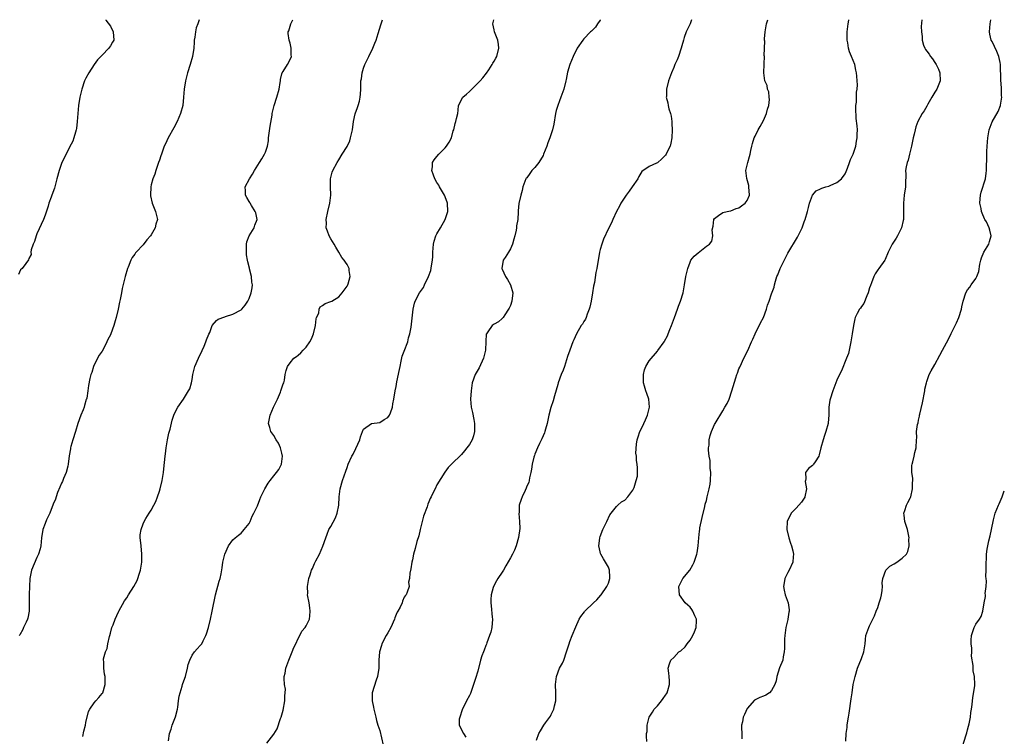
# Model space of a CAD drawing. Units: inches. Extents: x 2583000 to 2586000, y 1515000 to 1518000.
# Drawn here: x 2585759 to 2586000, y 1517824 to 1518000 of the extents above; entities that cross this region are included whole.
import ezdxf

# ---------------------------------------------------------------- set-up
doc = ezdxf.new("R2010")
doc.units = ezdxf.units.IN
doc.header["$MEASUREMENT"] = 0
doc.layers.add('LD25831515_10ft', color=82, linetype='Continuous')

msp = doc.modelspace()

# ---------------------------------------------------------------- linework, layer by layer
at = {"layer": 'LD25831515_10ft'}
for points, elevation in [([(2585779.86, 1518000), (2585779.91, 1517999.91), (2585781, 1517998.38), (2585781.67, 1517997), (2585781.8, 1517995), (2585781.51, 1517994.49), (2585781, 1517993.56), (2585780.74, 1517993.26), (2585780.61, 1517993), (2585779, 1517991.29), (2585777.83, 1517990.17), (2585776.99, 1517989.01), (2585775.69, 1517987), (2585775, 1517985.7), (2585774.69, 1517985), (2585774, 1517983), (2585773.5, 1517981), (2585773.18, 1517979), (2585773, 1517977), (2585772.87, 1517975), (2585772.7, 1517973.3), (2585772.63, 1517973), (2585772.44, 1517972.44), (2585772.08, 1517971), (2585771.81, 1517970.19), (2585771, 1517968.71), (2585769.77, 1517966.23), (2585769.09, 1517965), (2585769, 1517964.77), (2585768.42, 1517963), (2585767.89, 1517961), (2585767.27, 1517958.73), (2585766.67, 1517957), (2585766.47, 1517956.47), (2585765.95, 1517955), (2585765.74, 1517954.26), (2585765, 1517952.08), (2585764.61, 1517951), (2585763, 1517947.48), (2585762.8, 1517947), (2585762.39, 1517945.61), (2585762.08, 1517945), (2585761.59, 1517943.59), (2585761.54, 1517943), (2585761.6, 1517942.4), (2585761, 1517941.44), (2585760.91, 1517941.09), (2585760.25, 1517940.25), (2585759.37, 1517939), (2585759, 1517938.66), (2585758.45, 1517937.55)], 8700), ([(2585802.71, 1518000), (2585802.4, 1517999), (2585802.04, 1517997.96), (2585801.85, 1517997), (2585801.68, 1517995.68), (2585801.55, 1517995), (2585801.5, 1517994.5), (2585801.4, 1517993), (2585801.1, 1517991), (2585800.54, 1517989), (2585799.91, 1517987), (2585799.39, 1517985), (2585799.09, 1517983), (2585798.93, 1517981), (2585798.71, 1517979), (2585798.21, 1517977), (2585797.35, 1517975), (2585796.5, 1517973.5), (2585795.13, 1517971), (2585794.47, 1517969.53), (2585794.21, 1517969), (2585793.48, 1517967), (2585793.37, 1517966.63), (2585793, 1517965.58), (2585792.82, 1517965), (2585792.15, 1517963), (2585791.87, 1517962.13), (2585791.4, 1517961), (2585791, 1517959.48), (2585790.89, 1517959), (2585790.81, 1517957), (2585790.83, 1517956.83), (2585791.23, 1517955), (2585792.02, 1517953), (2585792.51, 1517951), (2585792.15, 1517949.85), (2585792, 1517949), (2585791, 1517947.24), (2585790.82, 1517947), (2585789.94, 1517946.06), (2585789, 1517944.76), (2585787.33, 1517943), (2585787.18, 1517942.82), (2585787, 1517942.54), (2585786.34, 1517941.66), (2585786.03, 1517941), (2585785.36, 1517939.36), (2585785.2, 1517939), (2585784.59, 1517937), (2585783.92, 1517934.08), (2585783.72, 1517933), (2585783.39, 1517931.39), (2585783.23, 1517930.77), (2585782.87, 1517929), (2585782.43, 1517927), (2585782.17, 1517926.17), (2585781.86, 1517925), (2585781.11, 1517923), (2585781, 1517922.76), (2585780.41, 1517921.59), (2585780.16, 1517921), (2585779.27, 1517919.27), (2585779, 1517918.77), (2585778.28, 1517917.72), (2585777.87, 1517917), (2585776.89, 1517915), (2585776.46, 1517913.54), (2585776.24, 1517913), (2585775.99, 1517911.99), (2585775.65, 1517910.35), (2585775.48, 1517909), (2585775.2, 1517907.2), (2585775.15, 1517907), (2585775.1, 1517906.9), (2585774.63, 1517905.37), (2585774.57, 1517905), (2585774.31, 1517904.31), (2585773.76, 1517903), (2585773.01, 1517901), (2585772.43, 1517899), (2585771.8, 1517897), (2585771.34, 1517895.34), (2585771.23, 1517895), (2585771.19, 1517894.82), (2585770.92, 1517893.08), (2585770.68, 1517891), (2585770.54, 1517890.54), (2585770.19, 1517889), (2585769.52, 1517887.52), (2585769.24, 1517886.76), (2585769, 1517886.33), (2585768.59, 1517885.41), (2585768.07, 1517884.07), (2585767.68, 1517883), (2585767.53, 1517882.47), (2585767, 1517881.23), (2585766.16, 1517879), (2585765.36, 1517877.36), (2585765, 1517876.44), (2585764.47, 1517875), (2585764.15, 1517873), (2585763.94, 1517871), (2585763.76, 1517870.24), (2585763.4, 1517869), (2585763, 1517868.16), (2585761.69, 1517865), (2585761.26, 1517863), (2585761.14, 1517861), (2585761.08, 1517859.08), (2585761.07, 1517855), (2585760.75, 1517853.25), (2585760.68, 1517853), (2585760.33, 1517852.33), (2585759.71, 1517851), (2585759.51, 1517850.49), (2585758.79, 1517849.21), (2585758.65, 1517849)], 8690), ([(2585774.28, 1517824.28), (2585774.47, 1517825.53), (2585774.88, 1517827), (2585775, 1517827.69), (2585775.6, 1517830.4), (2585775.93, 1517831), (2585777, 1517832.53), (2585777.45, 1517833), (2585778.15, 1517833.85), (2585779, 1517834.78), (2585779.14, 1517835), (2585779.75, 1517837), (2585779.73, 1517838.27), (2585779.68, 1517839), (2585779.53, 1517839.53), (2585779.36, 1517841), (2585779.37, 1517842.63), (2585779.31, 1517843), (2585779.33, 1517843.33), (2585779.77, 1517845), (2585780.17, 1517845.83), (2585780.39, 1517847), (2585780.8, 1517848.8), (2585780.86, 1517849), (2585781, 1517849.62), (2585781.38, 1517851), (2585781.65, 1517851.65), (2585782.16, 1517853), (2585783, 1517854.84), (2585783.1, 1517855), (2585784.49, 1517857.51), (2585785, 1517858.26), (2585785.45, 1517859), (2585786.76, 1517861), (2585787.53, 1517862.47), (2585787.76, 1517863), (2585788.05, 1517864.05), (2585788.36, 1517865), (2585788.49, 1517865.51), (2585788.69, 1517867), (2585788.71, 1517868.71), (2585788.74, 1517869), (2585788.51, 1517871), (2585788.39, 1517872.39), (2585788.31, 1517873), (2585788.32, 1517873.68), (2585788.51, 1517875), (2585789, 1517876.43), (2585789.25, 1517877), (2585789.7, 1517877.7), (2585790.47, 1517879), (2585791, 1517879.79), (2585791.64, 1517881), (2585792.09, 1517881.91), (2585792.51, 1517883), (2585793, 1517884.39), (2585793.18, 1517885), (2585793.67, 1517887), (2585794.02, 1517889), (2585794.12, 1517889.88), (2585794.39, 1517893), (2585794.47, 1517893.53), (2585794.64, 1517895), (2585794.99, 1517897.01), (2585795.35, 1517898.65), (2585795.61, 1517899.61), (2585796.15, 1517901.85), (2585796.57, 1517903), (2585797, 1517904.09), (2585797.53, 1517905), (2585798.87, 1517907), (2585800.16, 1517909), (2585800.47, 1517909.53), (2585800.84, 1517911), (2585801, 1517911.79), (2585801.2, 1517913), (2585801.71, 1517915), (2585802.56, 1517917), (2585802.7, 1517917.3), (2585803, 1517917.87), (2585803.98, 1517919.98), (2585804.4, 1517921), (2585804.51, 1517921.49), (2585805.09, 1517922.91), (2585805.33, 1517923.33), (2585805.97, 1517925), (2585807, 1517926.23), (2585807.41, 1517926.59), (2585809, 1517927.16), (2585809.22, 1517927.22), (2585811, 1517927.79), (2585813, 1517928.84), (2585813.16, 1517929), (2585813.98, 1517930.02), (2585814.65, 1517931), (2585815, 1517931.68), (2585815.49, 1517933), (2585815.73, 1517934.27), (2585815.79, 1517935), (2585815.65, 1517935.65), (2585815.57, 1517937), (2585815.1, 1517938.9), (2585815.05, 1517939.05), (2585814.63, 1517940.63), (2585814.6, 1517941), (2585814.36, 1517942.36), (2585814.31, 1517943), (2585814.36, 1517944.36), (2585814.35, 1517945), (2585814.43, 1517945.57), (2585814.99, 1517947), (2585816.23, 1517949), (2585816.39, 1517949.61), (2585816.94, 1517951), (2585816.61, 1517952.61), (2585816.48, 1517953), (2585815.55, 1517954.45), (2585815.22, 1517955), (2585815.15, 1517955.15), (2585815, 1517955.4), (2585814.43, 1517956.43), (2585814.09, 1517957), (2585814.07, 1517958.07), (2585814, 1517959), (2585815.05, 1517961), (2585815.85, 1517962.15), (2585816.28, 1517963), (2585817.51, 1517965), (2585818.11, 1517965.89), (2585818.77, 1517967), (2585819, 1517967.54), (2585819.45, 1517969), (2585819.7, 1517970.3), (2585819.73, 1517971), (2585820.1, 1517973.9), (2585820.61, 1517976.61), (2585820.67, 1517977), (2585821.14, 1517979), (2585821.78, 1517981), (2585822.32, 1517983), (2585822.63, 1517984.63), (2585822.66, 1517985), (2585822.66, 1517985.34), (2585823, 1517986.76), (2585823.06, 1517986.94), (2585823.31, 1517987.31), (2585824.35, 1517989), (2585825.27, 1517990.73), (2585825.33, 1517991), (2585825.3, 1517991.3), (2585825.32, 1517993), (2585825, 1517994.25), (2585824.79, 1517995), (2585824.59, 1517996.59), (2585824.59, 1517997), (2585824.71, 1517997.29), (2585825.19, 1517999), (2585825.34, 1517999.34), (2585825.67, 1518000)], 8680), ([(2585795.2, 1517823.2), (2585795.5, 1517825), (2585795.92, 1517826.08), (2585796.15, 1517827), (2585796.91, 1517829.09), (2585797.4, 1517831), (2585797.49, 1517831.49), (2585797.7, 1517833), (2585797.83, 1517834.17), (2585798.06, 1517835), (2585798.58, 1517836.58), (2585798.67, 1517837), (2585799, 1517837.94), (2585799.39, 1517839), (2585799.91, 1517841), (2585800.08, 1517841.92), (2585800.43, 1517843), (2585801, 1517844.2), (2585801.6, 1517845), (2585802.24, 1517845.76), (2585803, 1517846.54), (2585803.22, 1517846.78), (2585803.39, 1517847), (2585803.73, 1517847.73), (2585804.38, 1517849), (2585804.56, 1517849.44), (2585805.01, 1517850.99), (2585805.52, 1517853), (2585805.97, 1517855), (2585806.75, 1517859), (2585807.66, 1517862.34), (2585807.91, 1517863), (2585808.13, 1517864.13), (2585808.36, 1517865.64), (2585808.51, 1517867), (2585809, 1517869), (2585809.9, 1517871), (2585811, 1517872.44), (2585811.54, 1517873), (2585812.35, 1517873.65), (2585813, 1517874.1), (2585813.43, 1517874.57), (2585813.76, 1517875), (2585815, 1517876.51), (2585815.25, 1517877), (2585815.76, 1517878.24), (2585816.14, 1517879), (2585817, 1517880.82), (2585817.6, 1517882.4), (2585817.86, 1517883), (2585818.84, 1517885), (2585819.66, 1517886.34), (2585820.12, 1517887), (2585821, 1517888.13), (2585821.73, 1517889), (2585822.24, 1517889.76), (2585822.9, 1517891), (2585823.17, 1517893), (2585823, 1517893.73), (2585822.68, 1517895), (2585822.16, 1517896.16), (2585821.61, 1517897), (2585821, 1517898.07), (2585820.32, 1517899), (2585820.05, 1517900.05), (2585819.75, 1517901), (2585820.14, 1517903), (2585820.99, 1517905), (2585821.93, 1517907), (2585822.64, 1517908.64), (2585822.79, 1517909), (2585823, 1517909.78), (2585823.3, 1517910.7), (2585823.48, 1517911), (2585823.64, 1517911.64), (2585823.85, 1517913), (2585824.05, 1517913.95), (2585824.36, 1517915), (2585825, 1517915.83), (2585825.96, 1517917), (2585826.56, 1517917.44), (2585827, 1517917.71), (2585827.67, 1517918.33), (2585828.24, 1517919), (2585829, 1517919.71), (2585829.86, 1517921), (2585830.25, 1517921.75), (2585830.77, 1517923), (2585831.25, 1517925), (2585831.37, 1517926.63), (2585831.53, 1517927), (2585832.04, 1517928.04), (2585832.17, 1517929), (2585832.4, 1517929.6), (2585833, 1517929.94), (2585833.58, 1517930.42), (2585835, 1517930.88), (2585835.23, 1517931), (2585837, 1517932.04), (2585837.77, 1517933), (2585839, 1517934.65), (2585839.17, 1517935), (2585839.25, 1517935.25), (2585839.72, 1517937), (2585839.49, 1517938.51), (2585839.46, 1517939), (2585839.32, 1517939.32), (2585839, 1517940.01), (2585838.56, 1517940.56), (2585838.27, 1517941), (2585837.72, 1517941.72), (2585837, 1517943), (2585836.19, 1517944.19), (2585835.78, 1517945), (2585835, 1517946.31), (2585834.61, 1517947), (2585834.16, 1517948.16), (2585833.9, 1517949), (2585833.91, 1517950.09), (2585833.87, 1517951), (2585834.28, 1517953), (2585834.75, 1517955), (2585835, 1517957), (2585834.92, 1517959), (2585834.91, 1517961), (2585835.35, 1517962.65), (2585835.47, 1517963), (2585836.55, 1517965), (2585837, 1517965.66), (2585837.82, 1517967), (2585839, 1517968.88), (2585839.68, 1517970.32), (2585839.85, 1517971), (2585840.03, 1517972.03), (2585840.28, 1517973), (2585840.59, 1517975), (2585841, 1517976.88), (2585841.5, 1517978.5), (2585841.7, 1517979), (2585841.99, 1517979.99), (2585842.2, 1517981), (2585842.24, 1517981.76), (2585842.32, 1517983), (2585842.32, 1517984.32), (2585842.39, 1517985), (2585842.5, 1517985.49), (2585842.71, 1517987), (2585843, 1517988.09), (2585843.35, 1517989), (2585843.87, 1517990.13), (2585844.35, 1517991), (2585845.32, 1517993), (2585845.79, 1517994.21), (2585846.07, 1517995), (2585846.6, 1517996.6), (2585847.25, 1517998.75), (2585847.51, 1517999.51), (2585847.66, 1518000)], 8670), ([(2585819.35, 1517822.65), (2585821, 1517824.81), (2585821.82, 1517826.18), (2585822.66, 1517828.66), (2585822.8, 1517829), (2585823.3, 1517830.7), (2585823.76, 1517833), (2585823.77, 1517834.23), (2585823.85, 1517835), (2585823.88, 1517835.88), (2585823.69, 1517837), (2585823.55, 1517838.45), (2585823.61, 1517839), (2585823.79, 1517839.79), (2585823.99, 1517841), (2585824.72, 1517843), (2585825.57, 1517845), (2585825.96, 1517846.04), (2585826.43, 1517847), (2585827, 1517848.26), (2585827.41, 1517849), (2585827.9, 1517850.1), (2585828.74, 1517851), (2585829, 1517851.41), (2585829.81, 1517853), (2585829.84, 1517853.84), (2585829.98, 1517855), (2585829.83, 1517855.83), (2585829.66, 1517857), (2585829.32, 1517859), (2585829.33, 1517859.33), (2585829.28, 1517861), (2585829.63, 1517863), (2585829.93, 1517863.93), (2585830.29, 1517865), (2585830.53, 1517865.47), (2585831, 1517866.65), (2585831.32, 1517867.32), (2585832.2, 1517869), (2585833.08, 1517870.92), (2585833.75, 1517873), (2585834.12, 1517873.88), (2585834.54, 1517875), (2585835, 1517875.75), (2585836.17, 1517877.83), (2585836.59, 1517879), (2585836.95, 1517881), (2585837.06, 1517883), (2585837.31, 1517885), (2585837.88, 1517887), (2585838.67, 1517889.33), (2585839, 1517890.25), (2585839.24, 1517891), (2585840.16, 1517893), (2585840.49, 1517893.51), (2585841.16, 1517894.84), (2585842.07, 1517897), (2585842.25, 1517897.75), (2585842.78, 1517899), (2585843, 1517899.64), (2585844.99, 1517901.01), (2585847, 1517901.24), (2585848.03, 1517901.97), (2585849, 1517902.44), (2585849.39, 1517903), (2585849.62, 1517903.62), (2585850.09, 1517905), (2585850.17, 1517905.83), (2585850.4, 1517907), (2585850.73, 1517909), (2585851, 1517910.1), (2585851.18, 1517911.18), (2585851.8, 1517914.2), (2585851.95, 1517915), (2585852.25, 1517916.25), (2585852.51, 1517917.49), (2585853, 1517918.69), (2585853.84, 1517921), (2585854.04, 1517921.96), (2585854.38, 1517923), (2585854.65, 1517924.65), (2585855.14, 1517929), (2585855.49, 1517930.51), (2585855.66, 1517931), (2585856.74, 1517933), (2585857.69, 1517934.31), (2585857.98, 1517935), (2585858.97, 1517937.03), (2585859.51, 1517938.49), (2585859.67, 1517939.67), (2585859.94, 1517941), (2585860.02, 1517941.98), (2585860.03, 1517943), (2585860.17, 1517945), (2585860.32, 1517945.68), (2585860.76, 1517947), (2585861, 1517947.49), (2585861.87, 1517949), (2585862.99, 1517951), (2585863.68, 1517953), (2585863.62, 1517955), (2585863, 1517956.58), (2585862.82, 1517957), (2585861.64, 1517959), (2585861.44, 1517959.44), (2585861, 1517960.12), (2585860.47, 1517961), (2585860.15, 1517961.85), (2585859.77, 1517963), (2585859.91, 1517963.91), (2585859.94, 1517965), (2585860.34, 1517965.66), (2585861, 1517966.46), (2585861.43, 1517967), (2585863, 1517968.56), (2585863.37, 1517969), (2585864.03, 1517969.97), (2585864.56, 1517971), (2585865, 1517972.72), (2585865.11, 1517973), (2585865.45, 1517974.55), (2585865.63, 1517975), (2585865.8, 1517975.8), (2585866.09, 1517977), (2585866.19, 1517977.81), (2585866.28, 1517979), (2585867.31, 1517981), (2585868.24, 1517981.76), (2585869, 1517982.43), (2585869.51, 1517983), (2585871, 1517984.44), (2585871.56, 1517985), (2585872.23, 1517985.77), (2585873.14, 1517986.86), (2585873.71, 1517987.71), (2585874.55, 1517989), (2585874.69, 1517989.31), (2585875, 1517989.8), (2585875.44, 1517990.56), (2585875.69, 1517991), (2585876.2, 1517993), (2585876.06, 1517993.94), (2585875.95, 1517995), (2585875.11, 1517997), (2585875, 1517997.52), (2585874.66, 1517999), (2585874.94, 1518000)], 8660), ([(2585901.08, 1518000), (2585901, 1517999.87), (2585900.37, 1517999), (2585899.83, 1517998.17), (2585898.83, 1517997.17), (2585898.64, 1517997), (2585897, 1517995.28), (2585896.72, 1517995), (2585895.33, 1517993), (2585894.34, 1517991), (2585893.56, 1517989), (2585893, 1517987.1), (2585892.63, 1517985.37), (2585892.56, 1517985), (2585892.07, 1517983), (2585891.35, 1517981), (2585891, 1517980.14), (2585890.59, 1517979), (2585890.23, 1517977.77), (2585890.06, 1517977), (2585889.6, 1517974.4), (2585889.27, 1517973), (2585888.64, 1517971), (2585888.19, 1517969.81), (2585887.94, 1517969), (2585887.14, 1517967), (2585887, 1517966.73), (2585885.96, 1517965), (2585885, 1517963.74), (2585884.27, 1517963), (2585883.73, 1517962.27), (2585883, 1517961.23), (2585882.89, 1517961.11), (2585882.81, 1517961), (2585882.03, 1517959), (2585881.87, 1517958.13), (2585881.58, 1517957), (2585881.09, 1517954.91), (2585880.9, 1517953.1), (2585880.91, 1517952.91), (2585880.81, 1517951), (2585880.52, 1517949.48), (2585880.51, 1517949), (2585880.41, 1517948.41), (2585880.05, 1517947), (2585879.82, 1517946.18), (2585879.47, 1517945), (2585879, 1517943.81), (2585878.55, 1517943), (2585877.69, 1517941.69), (2585877.25, 1517941), (2585876.93, 1517939), (2585877, 1517938.87), (2585877.81, 1517937), (2585878.28, 1517936.28), (2585879, 1517934.97), (2585879.57, 1517933), (2585879.36, 1517931), (2585879, 1517929.94), (2585878.72, 1517929.28), (2585878.57, 1517929), (2585877.64, 1517927.64), (2585877.23, 1517927), (2585877, 1517926.7), (2585876.06, 1517925.94), (2585875, 1517925.31), (2585874.56, 1517925), (2585873.5, 1517923.5), (2585873.13, 1517923), (2585873.09, 1517922.91), (2585872.94, 1517921.06), (2585872.91, 1517919), (2585872.44, 1517917), (2585871.32, 1517914.68), (2585870.62, 1517913.38), (2585870.39, 1517913), (2585869.67, 1517911), (2585869.36, 1517909), (2585869.24, 1517907), (2585869.37, 1517905), (2585869.68, 1517903.68), (2585870.01, 1517902.01), (2585870.23, 1517901), (2585870.19, 1517900.19), (2585870.23, 1517899), (2585869.99, 1517898.01), (2585869.6, 1517897), (2585869, 1517895.86), (2585868.36, 1517895), (2585867.72, 1517894.28), (2585867, 1517893.42), (2585864.53, 1517891), (2585863.79, 1517890.21), (2585862.95, 1517889.05), (2585861, 1517885.94), (2585860.53, 1517885), (2585860.11, 1517884.11), (2585859.56, 1517883), (2585859.36, 1517882.64), (2585859, 1517881.83), (2585858.76, 1517881.24), (2585858.58, 1517880.58), (2585857.73, 1517878.27), (2585856.89, 1517875), (2585856.54, 1517873.46), (2585856.08, 1517872.08), (2585855.65, 1517870.35), (2585855.28, 1517869), (2585855, 1517867.59), (2585854.86, 1517867), (2585854.62, 1517865.38), (2585854.32, 1517864.32), (2585854.31, 1517863), (2585854.07, 1517862.07), (2585854.16, 1517861), (2585853.67, 1517859.66), (2585853.44, 1517859), (2585853.23, 1517858.77), (2585853, 1517858.38), (2585852.59, 1517857.41), (2585852.46, 1517857), (2585851.99, 1517855.99), (2585851.45, 1517855), (2585851.26, 1517854.74), (2585851, 1517854.14), (2585850.67, 1517853.33), (2585850.57, 1517853), (2585849.68, 1517851), (2585849, 1517849.67), (2585848.6, 1517849), (2585847.53, 1517847), (2585847.39, 1517846.61), (2585846.94, 1517845), (2585846.8, 1517843), (2585846.75, 1517841), (2585846.43, 1517839), (2585846.11, 1517838.11), (2585845.16, 1517835), (2585845.12, 1517833), (2585845.46, 1517831.46), (2585845.54, 1517831), (2585846.02, 1517829), (2585846.18, 1517828.18), (2585846.53, 1517827), (2585847, 1517825.73), (2585847.86, 1517822.14)], 8650), ([(2585923.36, 1518000), (2585923.04, 1517999), (2585922.35, 1517997.65), (2585922.07, 1517997), (2585921.59, 1517995.59), (2585921.37, 1517995), (2585921, 1517993.55), (2585920.84, 1517993), (2585920.14, 1517991), (2585919.83, 1517990.17), (2585919.28, 1517989), (2585919, 1517988.3), (2585918.44, 1517987), (2585917.73, 1517985), (2585917.22, 1517983), (2585917.2, 1517981.2), (2585917.18, 1517981), (2585917.6, 1517979.6), (2585917.67, 1517979), (2585917.82, 1517978.18), (2585918.21, 1517977), (2585918.38, 1517976.38), (2585918.51, 1517975), (2585918.57, 1517974.57), (2585918.63, 1517973), (2585918.57, 1517971), (2585918.31, 1517969.69), (2585918.12, 1517969), (2585917.27, 1517967.27), (2585917.15, 1517967), (2585917, 1517966.77), (2585916.1, 1517965.9), (2585915, 1517964.91), (2585914.82, 1517964.82), (2585913, 1517964.03), (2585911.23, 1517962.77), (2585910.44, 1517961.56), (2585910.19, 1517961), (2585908.84, 1517959), (2585908.08, 1517957.92), (2585907.33, 1517957), (2585906.08, 1517955), (2585905.73, 1517954.27), (2585905, 1517952.96), (2585904.11, 1517951), (2585903.79, 1517950.21), (2585903, 1517948.79), (2585901.79, 1517946.21), (2585901.4, 1517945), (2585901, 1517943.68), (2585900.85, 1517943), (2585900.57, 1517941.43), (2585900.48, 1517941), (2585900.14, 1517939), (2585899.96, 1517938.04), (2585899.56, 1517935.56), (2585899.37, 1517934.63), (2585899.12, 1517933), (2585898.75, 1517931), (2585898.46, 1517929.54), (2585898.29, 1517929), (2585897.78, 1517927.78), (2585897.55, 1517927), (2585897.4, 1517926.6), (2585897, 1517925.98), (2585896.64, 1517925.36), (2585896.37, 1517925), (2585895.17, 1517923), (2585894.5, 1517921.5), (2585894.29, 1517921), (2585893.57, 1517919), (2585893, 1517917.39), (2585892.21, 1517915), (2585891.94, 1517914.06), (2585891.47, 1517913), (2585890.73, 1517911), (2585890.59, 1517910.59), (2585889.79, 1517907.79), (2585889.48, 1517906.52), (2585888.94, 1517904.94), (2585888.43, 1517903), (2585888.19, 1517901.81), (2585888, 1517901), (2585887.59, 1517899.59), (2585887.44, 1517899), (2585887.32, 1517898.68), (2585887, 1517898), (2585886.73, 1517897.27), (2585886.13, 1517896.13), (2585885.63, 1517895), (2585885, 1517893.46), (2585884.88, 1517893.12), (2585884.8, 1517893), (2585884.71, 1517892.71), (2585884.33, 1517891), (2585884.2, 1517889.8), (2585884.03, 1517889), (2585883.69, 1517887.69), (2585883.6, 1517887), (2585883.48, 1517886.52), (2585883, 1517885.65), (2585882.86, 1517885.14), (2585882.6, 1517884.6), (2585881.89, 1517883), (2585881.6, 1517882.4), (2585881.16, 1517881), (2585881.11, 1517879.11), (2585881.07, 1517878.93), (2585881.24, 1517877), (2585881.28, 1517875.28), (2585880.98, 1517873.02), (2585880.39, 1517871), (2585880.02, 1517869.98), (2585879.47, 1517869), (2585879, 1517868.06), (2585877.89, 1517866.11), (2585877.28, 1517865), (2585877, 1517864.54), (2585875.92, 1517863), (2585875.58, 1517862.42), (2585874.82, 1517861), (2585874.77, 1517860.77), (2585874.25, 1517859), (2585874.17, 1517857.83), (2585874.2, 1517857), (2585874.32, 1517856.32), (2585874.52, 1517853.48), (2585874.57, 1517853), (2585874.41, 1517851), (2585874.17, 1517849.83), (2585873.91, 1517849), (2585873.23, 1517847.23), (2585873.13, 1517846.87), (2585873, 1517846.56), (2585872.59, 1517845.41), (2585872.37, 1517845), (2585872, 1517844), (2585871.71, 1517843), (2585871, 1517840.27), (2585870.48, 1517838.48), (2585869.99, 1517837), (2585869.2, 1517834.8), (2585869, 1517834.35), (2585868.26, 1517833), (2585867.17, 1517830.83), (2585866.57, 1517829), (2585866.47, 1517828.47), (2585866.45, 1517827), (2585867.48, 1517825), (2585868.08, 1517824.08)], 8640), ([(2585885.36, 1517823.36), (2585885.98, 1517825), (2585886.34, 1517825.66), (2585887.19, 1517827), (2585887.6, 1517827.6), (2585888.78, 1517829.22), (2585889, 1517829.63), (2585889.61, 1517831), (2585889.77, 1517831.77), (2585890.1, 1517833), (2585890.14, 1517833.86), (2585890.15, 1517835), (2585890.07, 1517837), (2585890.29, 1517839), (2585891.05, 1517841), (2585891.73, 1517842.27), (2585892.06, 1517843), (2585892.78, 1517845), (2585893, 1517845.79), (2585893.38, 1517847), (2585893.58, 1517847.58), (2585894.1, 1517849), (2585895, 1517851.13), (2585895.87, 1517853), (2585896.28, 1517853.72), (2585897.14, 1517854.86), (2585897.26, 1517855), (2585899.34, 1517857), (2585900.21, 1517857.79), (2585901.13, 1517858.87), (2585901.23, 1517859), (2585902.64, 1517861), (2585903, 1517861.88), (2585903.35, 1517863), (2585903.36, 1517863.36), (2585903.26, 1517865), (2585903, 1517865.74), (2585902.29, 1517867), (2585901.81, 1517867.81), (2585901.15, 1517869), (2585901.11, 1517869.11), (2585901, 1517869.57), (2585900.69, 1517871), (2585900.89, 1517872.89), (2585900.91, 1517873), (2585901, 1517873.28), (2585901.64, 1517875), (2585902.28, 1517876.28), (2585902.59, 1517877), (2585903.36, 1517878.64), (2585905, 1517880.64), (2585905.35, 1517881), (2585906.24, 1517881.76), (2585907, 1517882.24), (2585907.75, 1517883), (2585909, 1517884.68), (2585909.17, 1517885), (2585909.29, 1517885.29), (2585909.84, 1517887), (2585910.1, 1517888.1), (2585910.16, 1517889), (2585910.14, 1517890.13), (2585910.06, 1517891), (2585909.89, 1517891.89), (2585909.86, 1517893), (2585909.76, 1517893.76), (2585909.9, 1517895.9), (2585910.06, 1517897), (2585910.27, 1517897.73), (2585910.7, 1517899), (2585911, 1517899.57), (2585911.71, 1517901), (2585912.13, 1517901.87), (2585912.61, 1517903), (2585913.08, 1517905), (2585913, 1517906), (2585912.9, 1517907), (2585912.39, 1517908.39), (2585912.15, 1517909), (2585911.84, 1517910.16), (2585911.59, 1517911), (2585911.57, 1517913), (2585911.88, 1517914.12), (2585912.21, 1517915), (2585913, 1517916.33), (2585915, 1517918.75), (2585915.12, 1517918.88), (2585916.63, 1517921), (2585916.78, 1517921.22), (2585917.48, 1517922.52), (2585917.68, 1517923), (2585918.08, 1517924.08), (2585918.47, 1517925), (2585919.19, 1517927), (2585919.95, 1517929), (2585920.22, 1517929.78), (2585920.7, 1517931), (2585921.29, 1517933), (2585921.66, 1517935), (2585921.98, 1517937), (2585922.43, 1517939), (2585923, 1517940.52), (2585923.24, 1517941), (2585924, 1517942), (2585925, 1517942.84), (2585927, 1517944.46), (2585927.81, 1517945), (2585928.32, 1517945.68), (2585928.58, 1517947), (2585928.44, 1517948.44), (2585928.65, 1517949.35), (2585928.87, 1517951), (2585929, 1517951.29), (2585930.01, 1517952.01), (2585931, 1517952.76), (2585932.14, 1517953), (2585932.89, 1517953.11), (2585933, 1517953.11), (2585934.3, 1517953.7), (2585935, 1517953.84), (2585935.61, 1517954.39), (2585936.55, 1517955), (2585937, 1517955.64), (2585937.54, 1517957), (2585937.44, 1517959), (2585937.37, 1517959.37), (2585936.92, 1517961.08), (2585936.68, 1517963), (2585937.14, 1517965), (2585937.55, 1517966.45), (2585937.74, 1517967), (2585937.89, 1517967.89), (2585938.11, 1517969), (2585938.33, 1517969.67), (2585938.71, 1517971), (2585939, 1517971.45), (2585939.69, 1517973), (2585940.19, 1517973.81), (2585941, 1517975.31), (2585941.72, 1517977), (2585941.98, 1517978.02), (2585942.31, 1517979), (2585942.46, 1517980.46), (2585942.43, 1517981), (2585942.28, 1517982.28), (2585941.99, 1517983), (2585941.87, 1517983.87), (2585941.35, 1517985), (2585941.05, 1517986.95), (2585941.05, 1517987.05), (2585941.16, 1517989), (2585941.14, 1517989.14), (2585941.24, 1517991), (2585941.2, 1517991.2), (2585941.3, 1517994.7), (2585941.27, 1517995), (2585941.27, 1517995.27), (2585941.4, 1517997), (2585941.76, 1517999), (2585942.03, 1518000)], 8630), ([(2585912.4, 1517823), (2585912.31, 1517824.31), (2585912.38, 1517825), (2585912.49, 1517825.51), (2585912.48, 1517827), (2585913, 1517829), (2585913.78, 1517830.22), (2585914.25, 1517831), (2585915, 1517831.78), (2585915.98, 1517833), (2585916.43, 1517833.57), (2585917, 1517834.39), (2585917.26, 1517834.74), (2585917.39, 1517835), (2585917.53, 1517835.53), (2585917.97, 1517837), (2585917.94, 1517837.94), (2585917.86, 1517839), (2585917.82, 1517839.82), (2585917.67, 1517841), (2585917.95, 1517842.05), (2585918.34, 1517843), (2585919, 1517843.61), (2585920.3, 1517845), (2585920.72, 1517845.28), (2585921.78, 1517846.22), (2585922.27, 1517847), (2585923, 1517847.89), (2585923.67, 1517849), (2585924.09, 1517849.91), (2585924.53, 1517851), (2585924.59, 1517852.59), (2585924.59, 1517853), (2585924.17, 1517853.83), (2585923.66, 1517855), (2585923.42, 1517855.42), (2585923, 1517855.96), (2585922.45, 1517856.45), (2585921.79, 1517857), (2585920.4, 1517859), (2585920.3, 1517861), (2585920.48, 1517861.52), (2585921, 1517862.49), (2585921.16, 1517862.84), (2585921.26, 1517863), (2585922.95, 1517865.05), (2585923.69, 1517866.31), (2585924.02, 1517867), (2585924.51, 1517868.51), (2585924.69, 1517869), (2585924.75, 1517869.25), (2585925.01, 1517871), (2585925.16, 1517873), (2585925.36, 1517874.64), (2585925.38, 1517875), (2585925.44, 1517875.44), (2585925.99, 1517877.99), (2585926.62, 1517880.62), (2585926.74, 1517881.26), (2585927, 1517882.13), (2585927.23, 1517883), (2585927.73, 1517885), (2585927.91, 1517886.09), (2585928.03, 1517887), (2585928.08, 1517889), (2585927.96, 1517890.04), (2585927.92, 1517891.92), (2585927.71, 1517893), (2585927.57, 1517894.43), (2585927.57, 1517895), (2585927.66, 1517895.66), (2585927.73, 1517897), (2585927.96, 1517898.04), (2585928.25, 1517899), (2585929, 1517900.72), (2585929.14, 1517901), (2585931, 1517904.14), (2585931.56, 1517905), (2585932.08, 1517905.92), (2585932.57, 1517907), (2585933.24, 1517909), (2585934.21, 1517912.21), (2585934.49, 1517913), (2585934.65, 1517913.35), (2585935, 1517914.38), (2585935.19, 1517914.81), (2585935.25, 1517915), (2585936.2, 1517917), (2585937.13, 1517918.87), (2585938.09, 1517921), (2585938.36, 1517921.64), (2585938.98, 1517923), (2585940.29, 1517925.71), (2585940.99, 1517927), (2585941.74, 1517929), (2585942, 1517930), (2585942.4, 1517931), (2585943, 1517932.81), (2585943.59, 1517934.41), (2585943.7, 1517935), (2585943.92, 1517935.92), (2585944.29, 1517937), (2585944.52, 1517937.48), (2585945.07, 1517939), (2585947, 1517942.79), (2585949.34, 1517946.66), (2585949.53, 1517947), (2585950.46, 1517949), (2585951, 1517950.41), (2585951.15, 1517950.85), (2585951.22, 1517951), (2585951.81, 1517953), (2585952.05, 1517953.95), (2585952.26, 1517955), (2585953, 1517956.99), (2585953.94, 1517958.06), (2585955, 1517958.52), (2585955.28, 1517958.72), (2585956.3, 1517959), (2585957, 1517959.22), (2585957.36, 1517959.36), (2585959, 1517960.1), (2585960.09, 1517961), (2585961, 1517962.19), (2585961.26, 1517962.74), (2585961.6, 1517963.6), (2585962.08, 1517965), (2585962.28, 1517965.72), (2585963, 1517967), (2585963.64, 1517969), (2585963.78, 1517970.22), (2585963.99, 1517971), (2585963.97, 1517971.97), (2585964, 1517973), (2585963.99, 1517974.01), (2585963.74, 1517975.74), (2585963.63, 1517978.37), (2585963.65, 1517979), (2585963.79, 1517979.79), (2585963.77, 1517982.23), (2585963.96, 1517983), (2585964.02, 1517984.02), (2585963.97, 1517985), (2585963.84, 1517986.16), (2585963.77, 1517987), (2585963.65, 1517987.65), (2585963.34, 1517989), (2585962.57, 1517991), (2585962.09, 1517992.09), (2585961.82, 1517993), (2585961.64, 1517994.36), (2585961.49, 1517995), (2585961.47, 1517995.47), (2585961.52, 1517997), (2585961.69, 1517998.31), (2585961.75, 1517999), (2585961.92, 1517999.92), (2585961.95, 1518000)], 8620), ([(2585979.8, 1518000), (2585979.66, 1517998.34), (2585979.69, 1517997), (2585979.84, 1517995.84), (2585979.85, 1517995), (2585980.22, 1517993.78), (2585980.5, 1517993), (2585980.71, 1517992.71), (2585981, 1517992.25), (2585981.58, 1517991.58), (2585981.89, 1517991), (2585982.4, 1517990.4), (2585983, 1517989.49), (2585983.31, 1517989), (2585983.88, 1517987.87), (2585984.19, 1517987), (2585984.3, 1517985), (2585983.48, 1517983), (2585983.3, 1517982.7), (2585983, 1517982.26), (2585982.23, 1517981), (2585981.25, 1517979.25), (2585981, 1517978.76), (2585980.33, 1517977.67), (2585979.9, 1517977), (2585978.84, 1517975), (2585978.31, 1517973.69), (2585978.13, 1517973), (2585977.93, 1517971.93), (2585977.7, 1517971), (2585977.28, 1517969), (2585976.77, 1517967), (2585976.46, 1517965.54), (2585976.2, 1517965), (2585975.94, 1517963.94), (2585975.82, 1517963), (2585975.85, 1517962.15), (2585975.77, 1517959.77), (2585975.76, 1517959), (2585975.49, 1517957), (2585975.27, 1517955), (2585975.28, 1517954.72), (2585975.27, 1517951.27), (2585975.28, 1517951), (2585975.25, 1517950.75), (2585974.84, 1517949), (2585974.65, 1517948.65), (2585973.83, 1517947), (2585973.53, 1517946.47), (2585972.51, 1517945), (2585971.55, 1517943), (2585970.8, 1517941.2), (2585970.7, 1517941), (2585969.25, 1517939), (2585969, 1517938.7), (2585968.35, 1517937.65), (2585968.05, 1517937), (2585967.48, 1517935.48), (2585967.19, 1517934.81), (2585967, 1517934.28), (2585966.68, 1517933), (2585966.33, 1517932.33), (2585965.58, 1517930.42), (2585965, 1517929.67), (2585964.76, 1517929.24), (2585964.51, 1517929), (2585963.95, 1517927.95), (2585963.48, 1517927), (2585963.36, 1517926.64), (2585963.04, 1517925), (2585962.76, 1517923), (2585962.41, 1517921), (2585962.22, 1517920.22), (2585961.82, 1517918.18), (2585961.36, 1517917), (2585960.08, 1517913.92), (2585959.62, 1517913), (2585959, 1517911.58), (2585957.99, 1517909), (2585957.32, 1517907), (2585957.26, 1517906.74), (2585957.05, 1517905), (2585957.04, 1517903.04), (2585956.83, 1517901.17), (2585956.82, 1517901), (2585956.27, 1517899), (2585955.96, 1517898.04), (2585955.59, 1517897), (2585955.06, 1517895.06), (2585954.68, 1517893.32), (2585954.53, 1517893), (2585953.63, 1517891.63), (2585953.29, 1517891), (2585953.16, 1517890.84), (2585953, 1517890.68), (2585952.06, 1517889.94), (2585951.33, 1517889), (2585951.41, 1517887.41), (2585951.27, 1517887), (2585951.25, 1517886.75), (2585951.5, 1517885), (2585951.13, 1517883), (2585951.09, 1517882.91), (2585950.29, 1517881.71), (2585949.66, 1517881), (2585949, 1517880.22), (2585947.8, 1517879), (2585946.83, 1517877), (2585946.72, 1517875), (2585947.19, 1517873), (2585947.64, 1517871.64), (2585947.88, 1517871), (2585948.2, 1517869.8), (2585948.37, 1517869), (2585948.29, 1517868.29), (2585948.23, 1517867), (2585947.32, 1517865), (2585947, 1517864.43), (2585946.27, 1517863), (2585946.03, 1517861.97), (2585945.91, 1517861), (2585946.1, 1517860.1), (2585946.31, 1517859), (2585947.02, 1517857), (2585947.28, 1517855.28), (2585947.31, 1517855), (2585947.24, 1517854.76), (2585946.95, 1517853.05), (2585946.95, 1517852.95), (2585946.51, 1517851), (2585946.31, 1517849.69), (2585946.23, 1517849), (2585946.17, 1517848.17), (2585946.13, 1517847), (2585946.13, 1517845.87), (2585946.05, 1517845), (2585945.81, 1517843.81), (2585945.7, 1517843), (2585944.94, 1517841.06), (2585944.23, 1517839), (2585944.07, 1517837.93), (2585943.75, 1517837), (2585943, 1517835.52), (2585942.48, 1517835), (2585941.57, 1517834.43), (2585941, 1517834.16), (2585940.14, 1517833.86), (2585939, 1517833.27), (2585938.8, 1517833.2), (2585937, 1517831.1), (2585936.31, 1517829.69), (2585936.05, 1517829), (2585935.83, 1517827.83), (2585935.63, 1517827), (2585935.63, 1517826.37), (2585935.67, 1517825), (2585935.68, 1517823.68)], 8610), ([(2585961.14, 1517823.14), (2585961.27, 1517825), (2585961.53, 1517826.47), (2585961.54, 1517827), (2585961.62, 1517827.62), (2585961.86, 1517829), (2585962.01, 1517829.99), (2585962.47, 1517833.53), (2585962.69, 1517835), (2585963.01, 1517837), (2585963.47, 1517839), (2585964.07, 1517841), (2585965, 1517843.36), (2585965.57, 1517845), (2585965.89, 1517847), (2585966.01, 1517848.01), (2585966.1, 1517849), (2585966.31, 1517849.69), (2585966.78, 1517851), (2585967, 1517851.39), (2585968.18, 1517853.82), (2585968.62, 1517855), (2585969, 1517855.9), (2585969.38, 1517857), (2585969.76, 1517858.24), (2585969.9, 1517859), (2585970.04, 1517860.04), (2585970.14, 1517861), (2585970.08, 1517861.92), (2585970.26, 1517863), (2585970.99, 1517865.01), (2585971.97, 1517866.03), (2585973, 1517866.59), (2585973.66, 1517867), (2585975, 1517867.96), (2585976, 1517869), (2585976.36, 1517869.64), (2585976.7, 1517871), (2585976.63, 1517872.63), (2585976.67, 1517873), (2585976.61, 1517873.39), (2585976.25, 1517875), (2585975.97, 1517875.97), (2585975.65, 1517877), (2585975.45, 1517878.55), (2585975.42, 1517879), (2585975.64, 1517879.64), (2585976.06, 1517881), (2585976.36, 1517881.64), (2585977, 1517882.85), (2585977.06, 1517883), (2585977.54, 1517885), (2585977.52, 1517886.48), (2585977.57, 1517887), (2585977.58, 1517887.58), (2585977.36, 1517889), (2585977.33, 1517890.67), (2585977.39, 1517891), (2585977.6, 1517891.6), (2585977.93, 1517893), (2585978.09, 1517893.91), (2585978.43, 1517895), (2585978.46, 1517897), (2585978.53, 1517897.47), (2585978.5, 1517899), (2585978.73, 1517900.73), (2585978.86, 1517901.14), (2585979, 1517901.85), (2585979.21, 1517902.79), (2585979.23, 1517903), (2585979.27, 1517903.27), (2585979.93, 1517906.07), (2585980.49, 1517909), (2585980.56, 1517909.44), (2585980.91, 1517911), (2585981, 1517911.32), (2585981.62, 1517913), (2585982.07, 1517913.93), (2585983, 1517915.5), (2585984.24, 1517917.76), (2585984.87, 1517919), (2585986.34, 1517921.66), (2585987, 1517923.07), (2585987.99, 1517925), (2585988.31, 1517925.69), (2585988.86, 1517927), (2585989.5, 1517929), (2585989.62, 1517929.62), (2585989.92, 1517931), (2585990.56, 1517933), (2585991, 1517933.78), (2585991.54, 1517934.46), (2585991.92, 1517935), (2585993, 1517936.57), (2585993.27, 1517937), (2585993.74, 1517938.26), (2585994.02, 1517940.02), (2585994.23, 1517941), (2585994.41, 1517941.59), (2585995, 1517943.03), (2585996.22, 1517945), (2585996.39, 1517945.61), (2585996.75, 1517947), (2585996.43, 1517948.43), (2585996.32, 1517949), (2585995.6, 1517950.4), (2585995.26, 1517951), (2585995.16, 1517951.16), (2585994.54, 1517952.54), (2585994.43, 1517953), (2585994.29, 1517953.71), (2585994.02, 1517955), (2585994.1, 1517956.1), (2585994.13, 1517957), (2585994.31, 1517957.69), (2585995.38, 1517961), (2585995.59, 1517962.41), (2585995.66, 1517963), (2585995.64, 1517963.64), (2585995.75, 1517966.25), (2585995.72, 1517967), (2585995.73, 1517967.73), (2585995.91, 1517970.09), (2585995.99, 1517971), (2585996.33, 1517973), (2585997, 1517974.95), (2585998.52, 1517977.48), (2585999.09, 1517979), (2585999.08, 1517979.08), (2585999.37, 1517981), (2585999.33, 1517981.33), (2585999.31, 1517983), (2585999.28, 1517983.28), (2585999.18, 1517985.18), (2585999.07, 1517989), (2585999, 1517989.47), (2585998.69, 1517991), (2585998.19, 1517992.2), (2585997, 1517994.66), (2585996.8, 1517995), (2585996.46, 1517996.46), (2585996.38, 1517997), (2585996.54, 1517999), (2585996.71, 1518000)], 8600), ([(2585989.78, 1517821.78), (2585990.69, 1517824.69), (2585990.81, 1517825.19), (2585991, 1517825.86), (2585991.21, 1517826.79), (2585991.39, 1517827.39), (2585991.7, 1517829), (2585991.82, 1517830.18), (2585991.99, 1517831), (2585992.13, 1517832.13), (2585992.18, 1517833), (2585992.25, 1517833.75), (2585992.74, 1517836.74), (2585992.77, 1517837), (2585992.72, 1517839), (2585992.38, 1517840.38), (2585992.34, 1517841), (2585992.35, 1517841.65), (2585991.98, 1517843.98), (2585992.05, 1517845), (2585992.07, 1517845.93), (2585991.92, 1517847), (2585991.91, 1517847.91), (2585991.99, 1517849), (2585992.21, 1517849.79), (2585992.6, 1517851), (2585993, 1517851.84), (2585993.92, 1517853), (2585994.33, 1517853.67), (2585994.73, 1517855), (2585995.04, 1517857), (2585995.4, 1517858.6), (2585995.38, 1517859), (2585995.34, 1517859.34), (2585995.53, 1517861), (2585995.62, 1517862.38), (2585995.54, 1517863), (2585995.5, 1517863.5), (2585995.56, 1517865), (2585995.58, 1517867), (2585995.63, 1517867.63), (2585995.67, 1517869), (2585995.83, 1517870.17), (2585995.97, 1517871), (2585996.22, 1517872.22), (2585996.51, 1517873.49), (2585997.23, 1517877), (2585997.34, 1517877.34), (2585997.78, 1517879), (2585998.58, 1517881), (2585998.73, 1517881.27), (2585999.5, 1517883), (2585999.73, 1517883.73), (2586000, 1517884.48)], 8590)]:
    msp.add_lwpolyline(points, dxfattribs=dict(at, elevation=elevation))

doc.saveas('drawing.dxf')
